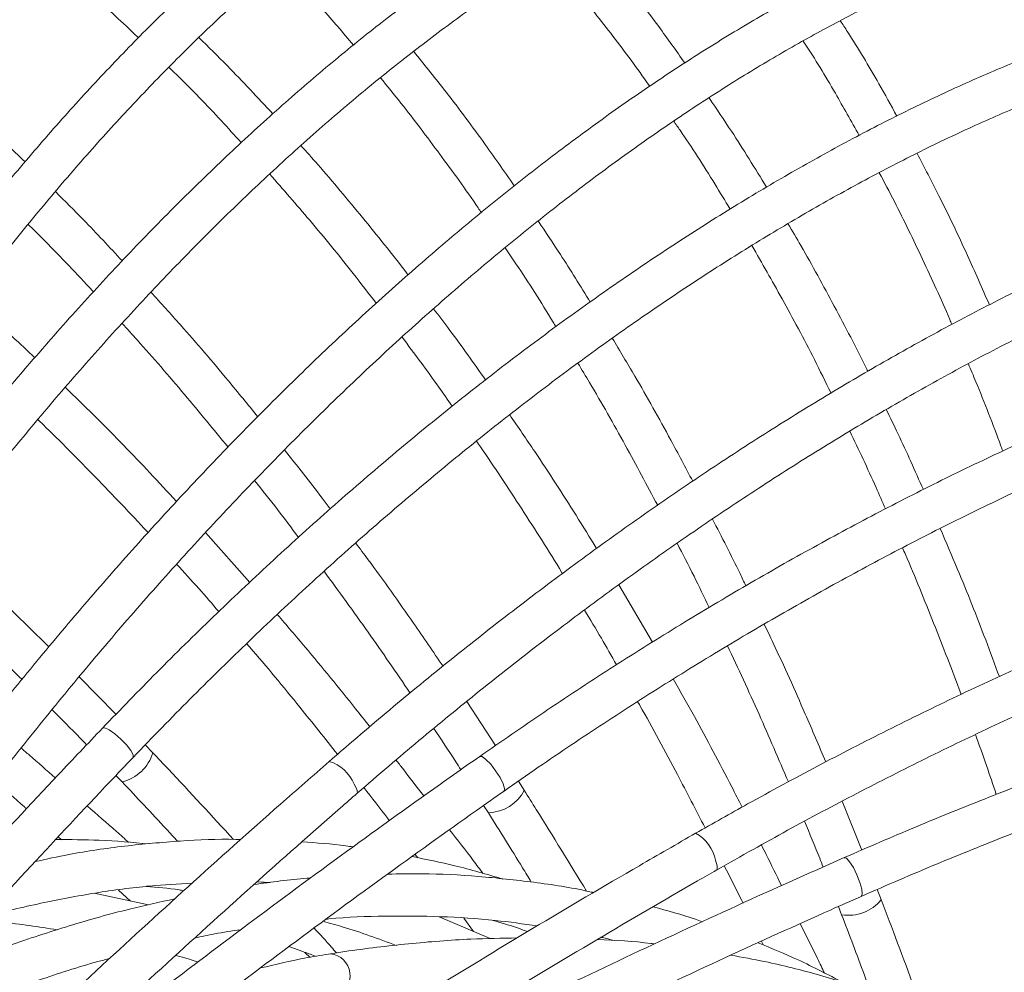
# Model space of a CAD drawing. Units: millimetres. Extents: x 2031 to 3327, y 1972 to 4636.
# Drawn here: x 2692 to 2785, y 4493 to 4583 of the extents above; entities that cross this region are included whole.
import ezdxf

# ---------------------------------------------------------------- set-up
doc = ezdxf.new("R2010")
doc.units = ezdxf.units.MM
doc.header["$LTSCALE"] = 20
doc.styles.add('SLDTEXTSTYLE0', font='TXT', dxfattribs={"width": 0.75})
doc.dimstyles.new('SLDDIMSTYLE1', dxfattribs={"dimtxt": 70, "dimasz": 66.04, "dimexe": 0, "dimexo": 0.0625, "dimgap": 17.5, "dimtad": 1, "dimtoh": 1, "dimrnd": 1e-09, "dimzin": 12, "dimdsep": 46, "dimtxsty": 'SLDTEXTSTYLE0', "dimsah": 1, "dimcen": 0.09, "dimadec": 0, "dimazin": 0, "dimtfac": 1, "dimtofl": 0, "dimtmove": 0, "dimatfit": 3, "dimfxl": 1, "dimtolj": 1, "dimtzin": 12, "dimarcsym": 0})

# ---------------------------------------------------------------- blocks, each defined once
blk = doc.blocks.new('*D5')
at = {"color": 7, "linetype": 'Continuous', "lineweight": 0, "ltscale": 20}
for p, q in [((2724.516, 4636.195), (3327.306, 4636.195)), ((3307.306, 4031.195), (3307.306, 4636.195)), ((2724.516, 4031.195), (3327.306, 4031.195))]:
    blk.add_line(p, q, dxfattribs=at)
for points in [[(3307.306, 4636.195), (3297.146, 4570.155), (3317.466, 4570.155)], [(3307.306, 4031.195), (3317.466, 4097.235), (3297.146, 4097.235)]]:
    blk.add_solid(points, dxfattribs=at)
at = {"color": 7, "linetype": 'Continuous', "lineweight": 0, "ltscale": 20, "char_height": 70, "attachment_point": 1, "rotation": 90, "style": 'SLDTEXTSTYLE0'}
for s, insert in [('605', (3217.071, 4325.328)), ('%%c', (3217.071, 4219.792))]:
    blk.add_mtext(s, dxfattribs=dict(at, insert=insert))

msp = doc.modelspace()

# ---------------------------------------------------------------- linework, layer by layer
at = {"color": 7, "linetype": 'Continuous', "lineweight": 15, "ltscale": 20}
for p, q in [((2714.146, 4529.541), (2709.966, 4534.235)), ((2752.169, 4523.899), (2748.985, 4529.318)), ((2701.52, 4517.086), (2698.042, 4520.626)), ((2737.356, 4514.147), (2734.635, 4518.297)), ((2704.998, 4513.46), (2704.288, 4514.205)), ((2701.517, 4511.313), (2702.089, 4510.715)), ((2740.06, 4509.912), (2739.508, 4510.782)), ((2771.929, 4504.273), (2770.071, 4508.874)), ((2736.226, 4508.485), (2736.671, 4507.787)), ((2696.074, 4505.513), (2696.375, 4505.248)), ((2729.756, 4503.859), (2729.999, 4503.54)), ((2701.751, 4500.494), (2702.895, 4499.457)), ((2773.755, 4499.591), (2773.384, 4500.552)), ((2704.584, 4499.098), (2699.446, 4500.189)), ((2769.716, 4498.94), (2770.016, 4498.169)), ((2736.851, 4495.907), (2732.025, 4497.979)), ((2734.345, 4497.828), (2735.265, 4496.588)), ((2713.211, 4496.68), (2713.094, 4496.717)), ((2762.468, 4495.665), (2762.645, 4495.305)), ((2719.149, 4494.693), (2717.844, 4495.154)), ((2721.579, 4494.451), (2721.753, 4494.467))]:
    msp.add_line(p, q, dxfattribs=at)
at = {"color": 8, "linetype": 'Continuous', "lineweight": 15, "ltscale": 20, "flags": 128}
for points in [[(2700.242, 4515.775), (2700.465, 4515.803), (2700.875, 4515.618), (2701.409, 4515.247), (2701.986, 4514.747), (2702.519, 4514.193), (2702.926, 4513.671), (2703.145, 4513.259), (2703.143, 4513.021), (2703.138, 4513.016)], [(2735.847, 4513.11), (2736.071, 4513.095), (2736.436, 4512.833), (2736.888, 4512.365), (2737.356, 4511.761), (2737.771, 4511.115), (2738.068, 4510.523), (2738.202, 4510.076), (2738.154, 4509.843), (2738.148, 4509.839)], [(2724.283, 4509.624), (2724.321, 4509.697), (2724.261, 4510.016), (2724.005, 4510.505)], [(2758.225, 4502.388), (2758.277, 4502.451), (2758.281, 4502.776), (2758.124, 4503.305)], [(2770.247, 4503.55), (2770.464, 4503.491), (2770.771, 4503.164), (2771.123, 4502.616), (2771.465, 4501.933), (2771.745, 4501.218), (2771.921, 4500.58), (2771.966, 4500.115), (2771.872, 4499.896), (2771.866, 4499.893)], [(2719.149, 4494.692), (2719.392, 4494.575), (2719.833, 4494.162)]]:
    msp.add_lwpolyline(points, dxfattribs=at)
at = {"color": 7, "linetype": 'Continuous', "lineweight": 0, "ltscale": 20}
msp.add_circle((2704.516, 4333.695), 302.5, dxfattribs=at)
at = {"color": 8, "linetype": 'Continuous', "lineweight": 15, "ltscale": 400}
for centre, radius, start, end in [((2701.201, 4514.577), 3.963, 282.95023, 343.56014), ((2720.511, 4509.024), 3.795, 22.97325, 72.43068), ((2736.553, 4511.748), 3.963, 271.70023, 332.31014), ((2754.408, 4502.534), 3.795, 11.72325, 61.18068), ((2770.674, 4502.077), 3.963, 260.45023, 321.06014), ((2721.578, 4492.438), 2.036, 287.73339, 85.05126)]:
    msp.add_arc(centre, radius, start, end, dxfattribs=at)
at = {"color": 7, "linetype": 'Continuous', "lineweight": 15, "ltscale": 20}
for points, knots in [([(2724.993, 4599.265), (2724.244, 4598.734), (2722.072, 4597.193), (2718.47, 4594.431), (2714.192, 4590.896), (2709.919, 4587.094), (2705.659, 4583.038), (2701.418, 4578.732), (2697.203, 4574.185), (2693.02, 4569.403), (2688.877, 4564.396), (2684.779, 4559.17), (2680.733, 4553.736), (2676.746, 4548.101), (2672.824, 4542.275), (2668.973, 4536.267), (2665.199, 4530.088), (2661.508, 4523.748), (2657.908, 4517.255), (2654.695, 4511.193), (2652.716, 4507.259), (2651.872, 4505.579)], [0, 0, 0, 0, 0.028827, 0.083653, 0.138474, 0.193285, 0.248084, 0.302869, 0.35764, 0.412396, 0.467137, 0.521865, 0.576579, 0.631282, 0.685973, 0.740654, 0.795326, 0.84999, 0.904646, 0.959296, 1, 1, 1, 1]), ([(2692.735, 4597.265), (2692.028, 4596.636), (2689.975, 4594.811), (2686.596, 4591.583), (2682.613, 4587.498), (2678.67, 4583.152), (2674.77, 4578.558), (2670.922, 4573.722), (2667.13, 4568.652), (2663.401, 4563.357), (2659.741, 4557.846), (2656.154, 4552.126), (2652.648, 4546.209), (2649.227, 4540.104), (2645.897, 4533.821), (2642.663, 4527.369), (2639.531, 4520.761), (2636.506, 4514.003), (2633.613, 4507.186), (2631.789, 4502.563), (2630.891, 4500.285)], [0, 0, 0, 0, 0.030104, 0.087342, 0.144574, 0.201797, 0.259009, 0.316207, 0.373393, 0.430564, 0.487722, 0.544867, 0.601999, 0.659121, 0.716232, 0.773333, 0.830426, 0.887511, 0.944589, 1, 1, 1, 1]), ([(2655.453, 4503.797), (2656.042, 4504.973), (2657.753, 4508.383), (2660.661, 4513.932), (2664.204, 4520.388), (2667.836, 4526.692), (2671.548, 4532.835), (2675.336, 4538.806), (2679.193, 4544.596), (2683.111, 4550.194), (2687.085, 4555.592), (2691.106, 4560.779), (2695.168, 4565.748), (2699.265, 4570.489), (2703.388, 4574.996), (2707.531, 4579.26), (2711.685, 4583.275), (2715.844, 4587.035), (2720, 4590.528), (2723.817, 4593.512), (2726.239, 4595.241), (2727.286, 4595.988)], [0, 0, 0, 0, 0.028811, 0.083578, 0.138343, 0.193101, 0.247852, 0.302594, 0.357327, 0.412049, 0.46676, 0.521459, 0.576143, 0.630814, 0.685468, 0.740107, 0.794728, 0.849333, 0.903922, 0.958497, 1, 1, 1, 1]), ([(2634.62, 4498.839), (2635.099, 4500.062), (2636.49, 4503.612), (2638.88, 4509.398), (2641.825, 4516.143), (2644.876, 4522.743), (2648.028, 4529.189), (2651.275, 4535.468), (2654.611, 4541.571), (2658.031, 4547.488), (2661.529, 4553.208), (2665.098, 4558.721), (2668.733, 4564.019), (2672.426, 4569.092), (2676.172, 4573.932), (2679.963, 4578.531), (2683.794, 4582.883), (2687.656, 4586.974), (2691.517, 4590.796), (2694.097, 4593.112), (2695.374, 4594.259)], [0, 0, 0, 0, 0.030089, 0.08729, 0.144488, 0.201679, 0.258862, 0.316037, 0.373202, 0.430356, 0.487499, 0.544629, 0.601745, 0.658848, 0.715935, 0.773007, 0.830063, 0.887103, 0.94413, 1, 1, 1, 1]), ([(2744.382, 4594.499), (2743.565, 4594.02), (2741.196, 4592.631), (2737.251, 4590.123), (2732.549, 4586.894), (2727.833, 4583.402), (2723.113, 4579.656), (2718.395, 4575.664), (2713.687, 4571.431), (2708.996, 4566.965), (2704.331, 4562.274), (2699.697, 4557.364), (2695.104, 4552.245), (2690.558, 4546.924), (2686.066, 4541.411), (2681.636, 4535.714), (2677.274, 4529.844), (2672.99, 4523.807), (2668.822, 4517.684), (2666.131, 4513.506), (2664.806, 4511.448)], [0, 0, 0, 0, 0.030104, 0.087342, 0.144574, 0.201797, 0.259009, 0.316207, 0.373393, 0.430564, 0.487722, 0.544867, 0.601999, 0.659121, 0.716232, 0.773333, 0.830426, 0.887511, 0.944589, 1, 1, 1, 1]), ([(2668.181, 4509.301), (2668.89, 4510.408), (2670.946, 4513.619), (2674.42, 4518.827), (2678.623, 4524.868), (2682.904, 4530.746), (2687.252, 4536.453), (2691.662, 4541.978), (2696.125, 4547.313), (2700.633, 4552.449), (2705.18, 4557.376), (2709.756, 4562.087), (2714.354, 4566.574), (2718.967, 4570.829), (2723.585, 4574.846), (2728.2, 4578.617), (2732.806, 4582.138), (2737.393, 4585.396), (2741.925, 4588.391), (2744.907, 4590.16), (2746.383, 4591.036)], [0, 0, 0, 0, 0.030089, 0.08729, 0.144488, 0.201679, 0.258862, 0.316037, 0.373202, 0.430356, 0.487499, 0.544629, 0.601745, 0.658848, 0.715935, 0.773007, 0.830063, 0.887103, 0.94413, 1, 1, 1, 1]), ([(2691.86, 4591.051), (2692.755, 4590.362), (2695.063, 4588.585), (2698.79, 4585.399), (2701.825, 4582.713), (2703.439, 4581.146), (2703.644, 4580.948)], [0, 0, 0, 0, 0.227808, 0.587741, 0.947733, 1, 1, 1, 1]), ([(2755.221, 4578.581), (2754.4, 4579.734), (2752.428, 4582.508), (2749.287, 4586.559), (2746.943, 4589.333), (2745.801, 4590.684)], [0, 0, 0, 0, 0.2673881, 0.642943, 1, 1, 1, 1]), ([(2776.409, 4590.168), (2775.572, 4589.793), (2773.141, 4588.705), (2769.069, 4586.699), (2764.184, 4584.066), (2759.251, 4581.171), (2754.282, 4578.024), (2749.282, 4574.628), (2744.261, 4570.991), (2739.226, 4567.117), (2734.185, 4563.014), (2729.146, 4558.688), (2724.118, 4554.147), (2719.108, 4549.399), (2714.125, 4544.45), (2709.176, 4539.309), (2704.269, 4533.985), (2699.412, 4528.487), (2694.615, 4522.821), (2690.281, 4517.501), (2687.572, 4514.029), (2686.416, 4512.547)], [0, 0, 0, 0, 0.028827, 0.083653, 0.138474, 0.193285, 0.248084, 0.302869, 0.35764, 0.412396, 0.467137, 0.521865, 0.576579, 0.631282, 0.685973, 0.740654, 0.795326, 0.84999, 0.904646, 0.959296, 1, 1, 1, 1]), ([(2742.311, 4588.575), (2743.054, 4587.725), (2744.972, 4585.532), (2748.005, 4581.679), (2750.458, 4578.453), (2751.735, 4576.602), (2751.897, 4576.367)], [0, 0, 0, 0, 0.227808, 0.587741, 0.947733, 1, 1, 1, 1]), ([(2783.376, 4588.724), (2784.361, 4587.312), (2786.234, 4584.624), (2788.044, 4581.749), (2788.903, 4580.385)], [0, 0, 0, 0, 0.525598, 1, 1, 1, 1]), ([(2717.02, 4587.98), (2717.075, 4587.924), (2718.396, 4586.596), (2720.71, 4584.051), (2722.949, 4581.433), (2723.942, 4580.273)], [0, 0, 0, 0, 0.023653, 0.567311, 1, 1, 1, 1]), ([(2689.581, 4510.1), (2690.388, 4511.138), (2692.731, 4514.149), (2696.666, 4519.024), (2701.4, 4524.665), (2706.192, 4530.139), (2711.032, 4535.44), (2715.912, 4540.558), (2720.824, 4545.484), (2725.76, 4550.21), (2730.709, 4554.729), (2735.666, 4559.032), (2740.619, 4563.113), (2745.562, 4566.964), (2750.485, 4570.58), (2755.38, 4573.954), (2760.238, 4577.081), (2765.051, 4579.957), (2769.809, 4582.572), (2774.134, 4584.754), (2776.847, 4585.977), (2778.019, 4586.506)], [0, 0, 0, 0, 0.028811, 0.083578, 0.138343, 0.193101, 0.247852, 0.302594, 0.357327, 0.412049, 0.46676, 0.521459, 0.576143, 0.630814, 0.685468, 0.740107, 0.794728, 0.849333, 0.903922, 0.958497, 1, 1, 1, 1]), ([(2775.226, 4573.569), (2774.666, 4574.585), (2773.15, 4577.334), (2771.364, 4580.327), (2770.118, 4582.229), (2769.89, 4582.577)], [0, 0, 0, 0, 0.32378, 0.876251, 1, 1, 1, 1]), ([(2794.496, 4581.711), (2793.602, 4581.4), (2791.007, 4580.5), (2786.649, 4578.81), (2781.407, 4576.56), (2776.101, 4574.055), (2770.74, 4571.302), (2765.334, 4568.307), (2759.89, 4565.074), (2754.419, 4561.609), (2748.928, 4557.918), (2743.426, 4554.007), (2737.922, 4549.882), (2732.425, 4545.55), (2726.944, 4541.019), (2721.488, 4536.296), (2716.064, 4531.39), (2710.684, 4526.304), (2705.402, 4521.113), (2701.948, 4517.54), (2700.247, 4515.78)], [0, 0, 0, 0, 0.030104, 0.087342, 0.144574, 0.201797, 0.259009, 0.316207, 0.373393, 0.430564, 0.487722, 0.544867, 0.601999, 0.659121, 0.716232, 0.773333, 0.830426, 0.887511, 0.944589, 1, 1, 1, 1]), ([(2716.326, 4573.763), (2714.9, 4575.301), (2712.586, 4577.797), (2710.249, 4580.096), (2709.353, 4580.978)], [0, 0, 0, 0, 0.616343, 1, 1, 1, 1]), ([(2766.388, 4580.654), (2766.432, 4580.589), (2767.468, 4579.028), (2769.24, 4576.081), (2770.926, 4573.077), (2771.673, 4571.745)], [0, 0, 0, 0, 0.0236531, 0.5673114, 1, 1, 1, 1]), ([(2692.935, 4569.255), (2691.705, 4570.436), (2688.934, 4573.096), (2685.004, 4576.626), (2682.309, 4578.88), (2681.159, 4579.841)], [0, 0, 0, 0, 0.314012, 0.707555, 1, 1, 1, 1]), ([(2739.114, 4566.988), (2738.137, 4568.386), (2735.938, 4571.536), (2732.773, 4575.765), (2730.569, 4578.501), (2729.629, 4579.668)], [0, 0, 0, 0, 0.314012, 0.707555, 1, 1, 1, 1]), ([(2703.138, 4513.016), (2704.05, 4513.963), (2706.693, 4516.711), (2711.116, 4521.141), (2716.417, 4526.246), (2721.762, 4531.176), (2727.14, 4535.925), (2732.543, 4540.484), (2737.961, 4544.846), (2743.385, 4549.003), (2748.805, 4552.949), (2754.213, 4556.676), (2759.598, 4560.18), (2764.952, 4563.454), (2770.264, 4566.492), (2775.527, 4569.29), (2780.731, 4571.845), (2785.865, 4574.146), (2790.895, 4576.199), (2794.165, 4577.353), (2795.783, 4577.923)], [0, 0, 0, 0, 0.030089, 0.08729, 0.144488, 0.201679, 0.258862, 0.316037, 0.373202, 0.430356, 0.487499, 0.544629, 0.601745, 0.658848, 0.715935, 0.773007, 0.830063, 0.887103, 0.94413, 1, 1, 1, 1]), ([(2706.515, 4578.171), (2706.763, 4577.932), (2708.422, 4576.334), (2710.702, 4573.971), (2712.72, 4571.75), (2713.344, 4571.064)], [0, 0, 0, 0, 0.108415, 0.724236, 1, 1, 1, 1]), ([(2726.491, 4577.18), (2727.135, 4576.391), (2729.018, 4574.086), (2732.092, 4569.979), (2734.622, 4566.519), (2735.909, 4564.607), (2736.008, 4564.46)], [0, 0, 0, 0, 0.199502, 0.583702, 0.968011, 1, 1, 1, 1]), ([(2762.934, 4566.846), (2761.836, 4568.633), (2760.053, 4571.532), (2758.21, 4574.243), (2757.502, 4575.283)], [0, 0, 0, 0, 0.616343, 1, 1, 1, 1]), ([(2754.171, 4573.084), (2754.368, 4572.801), (2755.683, 4570.909), (2757.459, 4568.147), (2759.005, 4565.576), (2759.483, 4564.78)], [0, 0, 0, 0, 0.108415, 0.724236, 1, 1, 1, 1]), ([(2825.063, 4571.214), (2824.169, 4571.01), (2821.572, 4570.417), (2817.188, 4569.243), (2811.882, 4567.615), (2806.48, 4565.738), (2800.992, 4563.621), (2795.426, 4561.266), (2789.791, 4558.677), (2784.097, 4555.86), (2778.353, 4552.82), (2772.567, 4549.56), (2766.75, 4546.087), (2760.91, 4542.407), (2755.057, 4538.526), (2749.2, 4534.449), (2743.349, 4530.185), (2737.512, 4525.74), (2731.702, 4521.119), (2726.413, 4516.747), (2723.079, 4513.87), (2721.656, 4512.641)], [0, 0, 0, 0, 0.028827, 0.083653, 0.138474, 0.193285, 0.248084, 0.302869, 0.35764, 0.412396, 0.467137, 0.521865, 0.576579, 0.631282, 0.685973, 0.740654, 0.795326, 0.84999, 0.904646, 0.959296, 1, 1, 1, 1]), ([(2729.078, 4558.589), (2729.033, 4558.647), (2727.622, 4560.518), (2724.788, 4563.996), (2721.462, 4568.015), (2719.507, 4570.194), (2718.971, 4570.792)], [0, 0, 0, 0, 0.013461, 0.428233, 0.843099, 1, 1, 1, 1]), ([(2783.962, 4555.756), (2783.277, 4557.317), (2781.735, 4560.836), (2779.455, 4565.601), (2777.827, 4568.715), (2777.134, 4570.043)], [0, 0, 0, 0, 0.3140123, 0.7075551, 1, 1, 1, 1]), ([(2773.57, 4568.214), (2774.048, 4567.316), (2775.445, 4564.687), (2777.659, 4560.059), (2779.465, 4556.172), (2780.354, 4554.046), (2780.423, 4553.883)], [0, 0, 0, 0, 0.199502, 0.583702, 0.968011, 1, 1, 1, 1]), ([(2716.04, 4568.089), (2717.298, 4566.646), (2719.942, 4563.613), (2723.292, 4559.526), (2725.365, 4556.827), (2726.087, 4555.888)], [0, 0, 0, 0, 0.371619, 0.781328, 1, 1, 1, 1]), ([(2724.283, 4509.625), (2725.277, 4510.485), (2728.163, 4512.981), (2732.973, 4516.994), (2738.717, 4521.603), (2744.484, 4526.038), (2750.266, 4530.292), (2756.05, 4534.36), (2761.829, 4538.233), (2767.591, 4541.906), (2773.328, 4545.372), (2779.028, 4548.625), (2784.683, 4551.661), (2790.282, 4554.474), (2795.816, 4557.06), (2801.275, 4559.414), (2806.65, 4561.533), (2811.931, 4563.415), (2817.108, 4565.052), (2821.776, 4566.348), (2824.675, 4567.019), (2825.928, 4567.309)], [0, 0, 0, 0, 0.028811, 0.083578, 0.138343, 0.193101, 0.247852, 0.302594, 0.357327, 0.412049, 0.46676, 0.521459, 0.576143, 0.630814, 0.685468, 0.740107, 0.794728, 0.849333, 0.903922, 0.958497, 1, 1, 1, 1]), ([(2702.121, 4559.89), (2700.908, 4561.191), (2698.808, 4563.444), (2696.692, 4565.545), (2695.798, 4566.432)], [0, 0, 0, 0, 0.577665, 1, 1, 1, 1]), ([(2746.295, 4556.011), (2745.36, 4557.524), (2743.74, 4560.143), (2742.074, 4562.616), (2741.37, 4563.661)], [0, 0, 0, 0, 0.577665, 1, 1, 1, 1]), ([(2693.237, 4563.341), (2693.67, 4562.913), (2695.614, 4560.993), (2697.666, 4558.861), (2699.272, 4557.094), (2699.383, 4556.972)], [0, 0, 0, 0, 0.210646, 0.945358, 1, 1, 1, 1]), ([(2772.48, 4549.476), (2772.448, 4549.542), (2771.429, 4551.652), (2769.328, 4555.616), (2766.85, 4560.206), (2765.358, 4562.725), (2764.949, 4563.417)], [0, 0, 0, 0, 0.013461, 0.428233, 0.843099, 1, 1, 1, 1]), ([(2738.255, 4561.129), (2738.597, 4560.625), (2740.129, 4558.363), (2741.725, 4555.871), (2742.956, 4553.825), (2743.041, 4553.683)], [0, 0, 0, 0, 0.2106459, 0.9453583, 1, 1, 1, 1]), ([(2761.547, 4561.337), (2762.499, 4559.677), (2764.501, 4556.186), (2766.989, 4551.524), (2768.495, 4548.472), (2769.02, 4547.41)], [0, 0, 0, 0, 0.371619, 0.781328, 1, 1, 1, 1]), ([(2841.153, 4559.391), (2840.215, 4559.261), (2837.494, 4558.884), (2832.891, 4558.077), (2827.31, 4556.893), (2821.617, 4555.471), (2815.823, 4553.817), (2809.936, 4551.934), (2803.966, 4549.825), (2797.924, 4547.494), (2791.818, 4544.945), (2785.659, 4542.183), (2779.456, 4539.211), (2773.22, 4536.035), (2766.96, 4532.66), (2760.687, 4529.093), (2754.411, 4525.338), (2748.142, 4521.4), (2741.949, 4517.339), (2737.864, 4514.508), (2735.852, 4513.114)], [0, 0, 0, 0, 0.030104, 0.087342, 0.144574, 0.201797, 0.259009, 0.316207, 0.373393, 0.430564, 0.487722, 0.544867, 0.601999, 0.659121, 0.716232, 0.773333, 0.830426, 0.887511, 0.944589, 1, 1, 1, 1]), ([(2693.857, 4550.743), (2692.456, 4552.075), (2690.421, 4554.012), (2688.373, 4555.821), (2687.734, 4556.385)], [0, 0, 0, 0, 0.688334, 1, 1, 1, 1]), ([(2714.9, 4545.182), (2713.974, 4546.322), (2711.562, 4549.29), (2708.197, 4553.215), (2705.749, 4555.916), (2704.818, 4556.943)], [0, 0, 0, 0, 0.278966, 0.725945, 1, 1, 1, 1]), ([(2736.406, 4548.652), (2735.292, 4550.232), (2733.673, 4552.528), (2732.018, 4554.702), (2731.502, 4555.38)], [0, 0, 0, 0, 0.688334, 1, 1, 1, 1]), ([(2738.149, 4509.839), (2739.227, 4510.59), (2742.356, 4512.77), (2747.558, 4516.252), (2753.753, 4520.225), (2759.957, 4524.017), (2766.159, 4527.625), (2772.347, 4531.043), (2778.512, 4534.264), (2784.642, 4537.283), (2790.728, 4540.095), (2796.759, 4542.697), (2802.725, 4545.082), (2808.614, 4547.249), (2814.418, 4549.192), (2820.125, 4550.91), (2825.728, 4552.4), (2831.212, 4553.655), (2836.546, 4554.688), (2839.978, 4555.181), (2841.676, 4555.425)], [0, 0, 0, 0, 0.030089, 0.08729, 0.144488, 0.201679, 0.258862, 0.316037, 0.373202, 0.430356, 0.487499, 0.544629, 0.601745, 0.658848, 0.715935, 0.773007, 0.830063, 0.887103, 0.94413, 1, 1, 1, 1]), ([(2702.096, 4553.992), (2702.577, 4553.467), (2704.555, 4551.304), (2707.898, 4547.426), (2710.733, 4543.972), (2712.099, 4542.308)], [0, 0, 0, 0, 0.142629, 0.586736, 1, 1, 1, 1]), ([(2728.525, 4552.698), (2729.687, 4551.146), (2731.279, 4549.019), (2732.834, 4546.775), (2733.254, 4546.168)], [0, 0, 0, 0, 0.729677, 1, 1, 1, 1]), ([(2755.96, 4539.092), (2755.273, 4540.392), (2753.487, 4543.773), (2750.953, 4548.279), (2749.079, 4551.406), (2748.366, 4552.594)], [0, 0, 0, 0, 0.278966, 0.725945, 1, 1, 1, 1]), ([(2745.12, 4550.232), (2745.49, 4549.622), (2747.008, 4547.116), (2749.53, 4542.659), (2751.636, 4538.719), (2752.652, 4536.82)], [0, 0, 0, 0, 0.142629, 0.586736, 1, 1, 1, 1]), ([(2781.977, 4550.176), (2782.214, 4549.615), (2783.275, 4547.098), (2784.355, 4544.343), (2785.163, 4542.096), (2785.219, 4541.94)], [0, 0, 0, 0, 0.210646, 0.945358, 1, 1, 1, 1]), ([(2707.244, 4537.175), (2706.406, 4538.081), (2703.922, 4540.767), (2700.414, 4544.369), (2697.733, 4546.983), (2696.73, 4547.961)], [0, 0, 0, 0, 0.241658, 0.716247, 1, 1, 1, 1]), ([(2777.729, 4538.3), (2776.945, 4540.067), (2775.805, 4542.635), (2774.606, 4545.09), (2774.232, 4545.856)], [0, 0, 0, 0, 0.688334, 1, 1, 1, 1]), ([(2694.149, 4544.909), (2694.31, 4544.754), (2696.13, 4543.009), (2699.578, 4539.47), (2702.882, 4536.063), (2704.52, 4534.259), (2704.538, 4534.239)], [0, 0, 0, 0, 0.046103, 0.520287, 0.994554, 1, 1, 1, 1]), ([(2746.889, 4532.733), (2746.244, 4533.785), (2744.331, 4536.904), (2741.593, 4541.121), (2739.474, 4544.208), (2738.681, 4545.363)], [0, 0, 0, 0, 0.241658, 0.716247, 1, 1, 1, 1]), ([(2869.085, 4543.133), (2868.167, 4543.107), (2865.505, 4543.032), (2860.976, 4542.736), (2855.455, 4542.174), (2849.79, 4541.387), (2843.994, 4540.381), (2838.076, 4539.157), (2832.045, 4537.718), (2825.911, 4536.066), (2819.683, 4534.204), (2813.373, 4532.136), (2806.99, 4529.865), (2800.544, 4527.395), (2794.046, 4524.73), (2787.506, 4521.874), (2780.936, 4518.833), (2774.344, 4515.612), (2767.744, 4512.214), (2761.704, 4508.958), (2757.873, 4506.786), (2756.238, 4505.859)], [0, 0, 0, 0, 0.0288272, 0.0836528, 0.1384736, 0.193285, 0.2480841, 0.3028694, 0.35764, 0.4123959, 0.4671373, 0.5218649, 0.5765795, 0.6312819, 0.6859731, 0.7406542, 0.795326, 0.8499896, 0.9046458, 0.9592956, 1, 1, 1, 1]), ([(2770.79, 4543.806), (2771.626, 4542.057), (2772.772, 4539.66), (2773.86, 4537.156), (2774.154, 4536.479)], [0, 0, 0, 0, 0.729677, 1, 1, 1, 1]), ([(2735.554, 4542.873), (2735.682, 4542.69), (2737.127, 4540.623), (2739.818, 4536.48), (2742.393, 4532.493), (2743.648, 4530.405), (2743.662, 4530.381)], [0, 0, 0, 0, 0.046103, 0.520287, 0.994554, 1, 1, 1, 1]), ([(2721.741, 4536.481), (2721.489, 4536.82), (2720.07, 4538.726), (2718.621, 4540.546), (2717.429, 4542.042)], [0, 0, 0, 0, 0.177752, 1, 1, 1, 1]), ([(2714.607, 4539.151), (2715.331, 4538.245), (2716.727, 4536.5), (2718.095, 4534.668), (2718.754, 4533.787)], [0, 0, 0, 0, 0.5189, 1, 1, 1, 1]), ([(2758.225, 4502.388), (2759.369, 4503.038), (2762.686, 4504.923), (2768.186, 4507.921), (2774.719, 4511.321), (2781.241, 4514.545), (2787.741, 4517.59), (2794.208, 4520.45), (2800.631, 4523.122), (2806.999, 4525.6), (2813.302, 4527.88), (2819.527, 4529.959), (2825.666, 4531.833), (2831.706, 4533.5), (2837.638, 4534.956), (2843.452, 4536.2), (2849.136, 4537.23), (2854.683, 4538.046), (2860.08, 4538.641), (2864.911, 4539.002), (2867.886, 4539.094), (2869.171, 4539.133)], [0, 0, 0, 0, 0.028811, 0.083578, 0.138343, 0.193101, 0.247852, 0.302594, 0.357327, 0.412049, 0.46676, 0.521459, 0.576143, 0.630814, 0.685468, 0.740107, 0.794728, 0.849333, 0.903922, 0.958497, 1, 1, 1, 1]), ([(2760.972, 4529.224), (2760.791, 4529.605), (2759.771, 4531.752), (2758.705, 4533.82), (2757.828, 4535.519)], [0, 0, 0, 0, 0.177752, 1, 1, 1, 1]), ([(2784.905, 4520.642), (2784.478, 4521.8), (2783.21, 4525.231), (2781.348, 4529.902), (2779.872, 4533.343), (2779.319, 4534.63)], [0, 0, 0, 0, 0.241658, 0.716247, 1, 1, 1, 1]), ([(2695.187, 4523.46), (2694.015, 4524.613), (2691.072, 4527.507), (2687.617, 4530.764), (2685.331, 4532.813), (2684.844, 4533.249)], [0, 0, 0, 0, 0.342598, 0.860024, 1, 1, 1, 1]), ([(2732.388, 4521.634), (2731.463, 4522.993), (2729.141, 4526.406), (2726.388, 4530.274), (2724.546, 4532.73), (2724.154, 4533.253)], [0, 0, 0, 0, 0.3425984, 0.860024, 1, 1, 1, 1]), ([(2754.496, 4533.235), (2755.029, 4532.205), (2756.057, 4530.221), (2757.042, 4528.157), (2757.516, 4527.165)], [0, 0, 0, 0, 0.5189, 1, 1, 1, 1]), ([(2775.766, 4532.798), (2775.856, 4532.594), (2776.87, 4530.285), (2778.701, 4525.696), (2780.449, 4521.284), (2781.272, 4518.991), (2781.281, 4518.965)], [0, 0, 0, 0, 0.046103, 0.520287, 0.994554, 1, 1, 1, 1]), ([(2707.247, 4531.257), (2707.947, 4530.495), (2709.285, 4529.039), (2710.6, 4527.512), (2711.227, 4526.783)], [0, 0, 0, 0, 0.5231312, 1, 1, 1, 1]), ([(2682.432, 4530.055), (2684.171, 4528.456), (2687.595, 4525.308), (2690.982, 4521.996), (2692.648, 4520.365)], [0, 0, 0, 0, 0.507912, 1, 1, 1, 1]), ([(2721.165, 4530.59), (2722.558, 4528.683), (2725.302, 4524.928), (2727.978, 4521.018), (2729.294, 4519.094)], [0, 0, 0, 0, 0.507912, 1, 1, 1, 1]), ([(2882.559, 4528.398), (2881.613, 4528.453), (2878.871, 4528.614), (2874.199, 4528.721), (2868.495, 4528.648), (2862.633, 4528.364), (2856.628, 4527.873), (2850.487, 4527.174), (2844.22, 4526.271), (2837.839, 4525.163), (2831.354, 4523.854), (2824.774, 4522.346), (2818.11, 4520.642), (2811.374, 4518.744), (2804.577, 4516.655), (2797.728, 4514.38), (2790.84, 4511.922), (2783.923, 4509.282), (2777.057, 4506.507), (2772.498, 4504.528), (2770.253, 4503.553)], [0, 0, 0, 0, 0.030104, 0.087342, 0.144574, 0.201797, 0.259009, 0.316207, 0.373393, 0.430564, 0.487722, 0.544867, 0.601999, 0.659121, 0.716232, 0.773333, 0.830426, 0.887511, 0.944589, 1, 1, 1, 1]), ([(2725.476, 4515.918), (2725.031, 4516.482), (2723.022, 4519.024), (2720.12, 4522.582), (2717.627, 4525.487), (2716.746, 4526.514)], [0, 0, 0, 0, 0.155352, 0.701368, 1, 1, 1, 1]), ([(2745.737, 4526.928), (2746.275, 4526.044), (2747.303, 4524.355), (2748.295, 4522.601), (2748.768, 4521.764)], [0, 0, 0, 0, 0.523131, 1, 1, 1, 1]), ([(2768.518, 4512.585), (2767.876, 4514.099), (2766.264, 4517.899), (2764.319, 4522.23), (2762.991, 4524.998), (2762.708, 4525.587)], [0, 0, 0, 0, 0.342598, 0.860024, 1, 1, 1, 1]), ([(2771.867, 4499.893), (2773.071, 4500.419), (2776.564, 4501.947), (2782.346, 4504.347), (2789.197, 4507.035), (2796.022, 4509.544), (2802.808, 4511.873), (2809.544, 4514.018), (2816.219, 4515.974), (2822.821, 4517.739), (2829.339, 4519.31), (2835.761, 4520.685), (2842.077, 4521.861), (2848.276, 4522.837), (2854.347, 4523.611), (2860.28, 4524.182), (2866.066, 4524.55), (2871.69, 4524.712), (2877.123, 4524.684), (2880.585, 4524.498), (2882.298, 4524.406)], [0, 0, 0, 0, 0.030089, 0.08729, 0.144488, 0.201679, 0.258862, 0.316037, 0.373202, 0.430356, 0.487499, 0.544629, 0.601745, 0.658848, 0.715935, 0.773007, 0.830063, 0.887103, 0.94413, 1, 1, 1, 1]), ([(2713.863, 4523.753), (2713.957, 4523.645), (2715.651, 4521.699), (2718.518, 4518.228), (2721.251, 4514.792), (2722.432, 4513.307)], [0, 0, 0, 0, 0.031999, 0.581745, 1, 1, 1, 1]), ([(2759.257, 4523.559), (2760.252, 4521.416), (2762.211, 4517.198), (2764.072, 4512.841), (2764.987, 4510.698)], [0, 0, 0, 0, 0.507912, 1, 1, 1, 1]), ([(2760.624, 4508.328), (2760.297, 4508.967), (2758.823, 4511.852), (2756.67, 4515.908), (2754.792, 4519.244), (2754.128, 4520.423)], [0, 0, 0, 0, 0.155352, 0.701368, 1, 1, 1, 1]), ([(2750.762, 4518.277), (2750.833, 4518.154), (2752.115, 4515.914), (2754.25, 4511.951), (2756.26, 4508.047), (2757.129, 4506.361)], [0, 0, 0, 0, 0.0319994, 0.5817453, 1, 1, 1, 1]), ([(2695.483, 4517.518), (2696.372, 4516.634), (2697.467, 4515.546), (2698.546, 4514.415), (2698.749, 4514.202)], [0, 0, 0, 0, 0.811766, 1, 1, 1, 1]), ([(2700.247, 4515.78), (2698.854, 4514.316), (2694.815, 4510.073), (2688.184, 4502.936), (2680.518, 4494.477), (2674.787, 4487.994), (2671.656, 4484.387), (2670.945, 4483.569)], [0, 0, 0, 0, 0.140293, 0.406822, 0.673352, 0.925851, 1, 1, 1, 1]), ([(2731.518, 4515.748), (2732.218, 4514.708), (2733.079, 4513.427), (2733.918, 4512.107), (2734.075, 4511.859)], [0, 0, 0, 0, 0.811766, 1, 1, 1, 1]), ([(2782.643, 4515.173), (2782.998, 4514.202), (2783.677, 4512.344), (2784.307, 4510.43), (2784.608, 4509.517)], [0, 0, 0, 0, 0.523131, 1, 1, 1, 1]), ([(2695.793, 4511.081), (2694.978, 4511.801), (2693.905, 4512.747), (2692.825, 4513.676), (2692.566, 4513.899)], [0, 0, 0, 0, 0.759915, 1, 1, 1, 1]), ([(2712.614, 4505.275), (2710.567, 4507.493), (2708.036, 4510.237), (2705.487, 4512.942), (2704.998, 4513.46)], [0, 0, 0, 0, 0.8085052, 1, 1, 1, 1]), ([(2721.656, 4512.641), (2720.118, 4511.296), (2715.655, 4507.396), (2708.309, 4500.825), (2699.642, 4492.886), (2691.04, 4484.807), (2682.51, 4476.595), (2674.056, 4468.255), (2665.685, 4459.795), (2657.402, 4451.219), (2649.358, 4442.685), (2643.61, 4436.446), (2640.585, 4433.113), (2640.094, 4432.572)], [0, 0, 0, 0, 0.054507, 0.158062, 0.261616, 0.365169, 0.468721, 0.572271, 0.67582, 0.779368, 0.882916, 0.981014, 1, 1, 1, 1]), ([(2673.968, 4480.949), (2675.308, 4482.49), (2679.195, 4486.958), (2685.694, 4494.255), (2693.35, 4502.639), (2699.181, 4508.865), (2702.408, 4512.25), (2703.138, 4513.016)], [0, 0, 0, 0, 0.140293, 0.406927, 0.673562, 0.92616, 1, 1, 1, 1]), ([(2735.852, 4513.114), (2734.2, 4511.95), (2729.411, 4508.576), (2721.515, 4502.87), (2712.347, 4496.07), (2705.461, 4490.829), (2701.686, 4487.902), (2700.829, 4487.238)], [0, 0, 0, 0, 0.140293, 0.406822, 0.673352, 0.925851, 1, 1, 1, 1]), ([(2730.567, 4509.375), (2729.908, 4510.239), (2729.04, 4511.377), (2728.163, 4512.499), (2727.952, 4512.768)], [0, 0, 0, 0, 0.759915, 1, 1, 1, 1]), ([(2690.088, 4510.75), (2691.019, 4509.951), (2692.018, 4509.095), (2693.009, 4508.219), (2693.076, 4508.16)], [0, 0, 0, 0, 0.932418, 1, 1, 1, 1]), ([(2702.089, 4510.715), (2703.485, 4509.237), (2705.241, 4507.378), (2706.98, 4505.483), (2707.336, 4505.094)], [0, 0, 0, 0, 0.794985, 1, 1, 1, 1]), ([(2643.058, 4429.886), (2644.462, 4431.43), (2648.537, 4435.908), (2655.36, 4443.245), (2663.555, 4451.857), (2671.843, 4460.356), (2680.217, 4468.739), (2688.67, 4476.997), (2697.198, 4485.126), (2705.793, 4493.12), (2714.298, 4500.835), (2720.474, 4506.304), (2723.759, 4509.168), (2724.283, 4509.625)], [0, 0, 0, 0, 0.054506, 0.158098, 0.261691, 0.365284, 0.468876, 0.572467, 0.676057, 0.779645, 0.883232, 0.981364, 1, 1, 1, 1]), ([(2703.283, 4484.08), (2704.898, 4485.329), (2709.582, 4488.953), (2717.38, 4494.842), (2726.524, 4501.571), (2733.457, 4506.54), (2737.283, 4509.23), (2738.149, 4509.839)], [0, 0, 0, 0, 0.140293, 0.406927, 0.673562, 0.92616, 1, 1, 1, 1]), ([(2724.907, 4510.162), (2725.664, 4509.198), (2726.477, 4508.164), (2727.278, 4507.111), (2727.332, 4507.04)], [0, 0, 0, 0, 0.932418, 1, 1, 1, 1]), ([(2745.932, 4500.398), (2744.358, 4502.973), (2742.41, 4506.158), (2740.437, 4509.308), (2740.06, 4509.912)], [0, 0, 0, 0, 0.808505, 1, 1, 1, 1]), ([(2702.71, 4504.992), (2702.33, 4505.334), (2701.038, 4506.501), (2699.734, 4507.634), (2698.812, 4508.435)], [0, 0, 0, 0, 0.293504, 1, 1, 1, 1]), ([(2736.671, 4507.787), (2737.751, 4506.065), (2739.111, 4503.899), (2740.446, 4501.701), (2740.72, 4501.25)], [0, 0, 0, 0, 0.794985, 1, 1, 1, 1]), ([(2766.516, 4506.982), (2766.999, 4505.826), (2767.595, 4504.401), (2768.159, 4502.943), (2768.266, 4502.668)], [0, 0, 0, 0, 0.811766, 1, 1, 1, 1]), ([(2756.238, 4505.859), (2754.466, 4504.84), (2749.329, 4501.885), (2740.842, 4496.874), (2730.792, 4490.778), (2720.78, 4484.532), (2710.811, 4478.142), (2700.892, 4471.612), (2691.032, 4464.947), (2681.235, 4458.152), (2671.681, 4451.352), (2664.826, 4446.354), (2661.209, 4443.675), (2660.622, 4443.24)], [0, 0, 0, 0, 0.054507, 0.158062, 0.261616, 0.365169, 0.468721, 0.572271, 0.67582, 0.779368, 0.882916, 0.981014, 1, 1, 1, 1]), ([(2736.163, 4502.053), (2735.858, 4502.463), (2734.818, 4503.859), (2733.759, 4505.225), (2733.011, 4506.191)], [0, 0, 0, 0, 0.293504, 1, 1, 1, 1]), ([(2713.315, 4505.267), (2713.151, 4505.272), (2711.25, 4505.332), (2707.589, 4505.151), (2702.336, 4504.687), (2697.765, 4504.028), (2694.946, 4503.41), (2693.886, 4503.178)], [0, 0, 0, 0, 0.025523, 0.295869, 0.566308, 0.836898, 1, 1, 1, 1]), ([(2704.645, 4504.849), (2703.077, 4504.99), (2700.131, 4505.255), (2697.201, 4505.255), (2695.832, 4505.255)], [0, 0, 0, 0, 0.53262, 1, 1, 1, 1]), ([(2723.901, 4504.563), (2723.674, 4504.599), (2722.076, 4504.847), (2720.462, 4504.95), (2719.078, 4505.038)], [0, 0, 0, 0, 0.14232, 1, 1, 1, 1]), ([(2764.34, 4500.917), (2763.862, 4501.893), (2763.233, 4503.179), (2762.591, 4504.45), (2762.437, 4504.755)], [0, 0, 0, 0, 0.759915, 1, 1, 1, 1]), ([(2738.033, 4501.535), (2736.522, 4501.979), (2733.685, 4502.814), (2730.812, 4503.386), (2729.469, 4503.653)], [0, 0, 0, 0, 0.53262, 1, 1, 1, 1]), ([(2770.253, 4503.553), (2768.406, 4502.734), (2763.051, 4500.359), (2754.193, 4496.304), (2743.874, 4491.422), (2736.098, 4487.625), (2731.825, 4485.492), (2730.855, 4485.007)], [0, 0, 0, 0, 0.140293, 0.406822, 0.673352, 0.925851, 1, 1, 1, 1]), ([(2663.005, 4440.027), (2664.684, 4441.268), (2669.553, 4444.865), (2677.677, 4450.73), (2687.394, 4457.578), (2697.182, 4464.297), (2707.03, 4470.884), (2716.932, 4477.335), (2726.881, 4483.644), (2736.871, 4489.808), (2746.717, 4495.715), (2753.842, 4499.874), (2757.622, 4502.042), (2758.225, 4502.388)], [0, 0, 0, 0, 0.054506, 0.158098, 0.261691, 0.365284, 0.468876, 0.572467, 0.676057, 0.779645, 0.883232, 0.981364, 1, 1, 1, 1]), ([(2758.942, 4502.793), (2759.497, 4501.7), (2760.092, 4500.527), (2760.673, 4499.338), (2760.712, 4499.258)], [0, 0, 0, 0, 0.932418, 1, 1, 1, 1]), ([(2719.889, 4501.634), (2719.775, 4501.627), (2718.004, 4501.513), (2716.205, 4501.251), (2714.522, 4501.005)], [0, 0, 0, 0, 0.064478, 1, 1, 1, 1]), ([(2714.807, 4501.257), (2714.846, 4501.257), (2715.274, 4501.261), (2715.699, 4501.226), (2716.086, 4501.194)], [0, 0, 0, 0, 0.090354, 1, 1, 1, 1]), ([(2746.618, 4500.254), (2746.458, 4500.291), (2744.605, 4500.72), (2740.98, 4501.257), (2735.737, 4501.827), (2731.125, 4502.072), (2728.24, 4502.016), (2727.155, 4501.995)], [0, 0, 0, 0, 0.025523, 0.295869, 0.566308, 0.836898, 1, 1, 1, 1]), ([(2689.04, 4497.883), (2689.118, 4497.907), (2690.917, 4498.465), (2694.431, 4499.272), (2699.576, 4500.265), (2704.337, 4500.898), (2707.372, 4501.071), (2708.703, 4501.147)], [0, 0, 0, 0, 0.011884, 0.272836, 0.534061, 0.795557, 1, 1, 1, 1]), ([(2704.382, 4500.833), (2705.414, 4500.752), (2706.589, 4500.659), (2707.771, 4500.458), (2707.916, 4500.434)], [0, 0, 0, 0, 0.877599, 1, 1, 1, 1]), ([(2707.075, 4499.663), (2705.65, 4499.354), (2702.346, 4498.637), (2697.108, 4497.152), (2692.796, 4495.746), (2690.383, 4494.87), (2689.889, 4494.691)], [0, 0, 0, 0, 0.251379, 0.582896, 0.914682, 1, 1, 1, 1]), ([(2732.646, 4481.431), (2734.473, 4482.341), (2739.774, 4484.982), (2748.571, 4489.236), (2758.853, 4494.052), (2766.622, 4497.573), (2770.899, 4499.465), (2771.867, 4499.893)], [0, 0, 0, 0, 0.140293, 0.406927, 0.673562, 0.92616, 1, 1, 1, 1]), ([(2777.659, 4489.115), (2776.617, 4491.948), (2775.328, 4495.452), (2774.008, 4498.926), (2773.755, 4499.591)], [0, 0, 0, 0, 0.8085052, 1, 1, 1, 1]), ([(2756.864, 4497.498), (2756.648, 4497.577), (2755.129, 4498.133), (2753.566, 4498.548), (2752.226, 4498.904)], [0, 0, 0, 0, 0.14232, 1, 1, 1, 1]), ([(2688.805, 4497.625), (2689.451, 4497.577), (2691.819, 4497.399), (2694.232, 4497.019), (2695.987, 4496.743)], [0, 0, 0, 0, 0.2727815, 1, 1, 1, 1]), ([(2721.088, 4497.541), (2721.712, 4497.367), (2724, 4496.731), (2726.293, 4495.887), (2727.96, 4495.274)], [0, 0, 0, 0, 0.272781, 1, 1, 1, 1]), ([(2721.369, 4497.747), (2721.451, 4497.756), (2723.324, 4497.952), (2726.927, 4498.058), (2732.167, 4498.028), (2736.96, 4497.72), (2739.97, 4497.298), (2741.291, 4497.112)], [0, 0, 0, 0, 0.011884, 0.272836, 0.534061, 0.795557, 1, 1, 1, 1]), ([(2736.991, 4497.647), (2737.988, 4497.366), (2739.123, 4497.046), (2740.243, 4496.619), (2740.38, 4496.567)], [0, 0, 0, 0, 0.8775993, 1, 1, 1, 1]), ([(2770.016, 4498.169), (2770.74, 4496.269), (2771.651, 4493.88), (2772.532, 4491.463), (2772.713, 4490.968)], [0, 0, 0, 0, 0.794985, 1, 1, 1, 1]), ([(2708.965, 4495.965), (2709.585, 4496.103), (2711.044, 4496.428), (2712.48, 4496.633), (2713.306, 4496.751)], [0, 0, 0, 0, 0.424329, 1, 1, 1, 1]), ([(2722.333, 4494.565), (2722.177, 4494.742), (2721.48, 4495.533), (2720.773, 4496.307), (2720.225, 4496.906)], [0, 0, 0, 0, 0.2247622, 1, 1, 1, 1]), ([(2768.4, 4492.644), (2768.18, 4493.106), (2767.433, 4494.678), (2766.661, 4496.224), (2766.116, 4497.317)], [0, 0, 0, 0, 0.293504, 1, 1, 1, 1]), ([(2739.404, 4495.975), (2737.947, 4495.95), (2734.567, 4495.891), (2729.139, 4495.457), (2724.636, 4494.918), (2722.098, 4494.53), (2721.579, 4494.451)], [0, 0, 0, 0, 0.251379, 0.582896, 0.914682, 1, 1, 1, 1]), ([(2752.357, 4495.408), (2752.244, 4495.423), (2750.485, 4495.657), (2748.669, 4495.751), (2746.971, 4495.838)], [0, 0, 0, 0, 0.064478, 1, 1, 1, 1]), ([(2747.299, 4496.03), (2747.337, 4496.022), (2747.758, 4495.943), (2748.168, 4495.825), (2748.541, 4495.718)], [0, 0, 0, 0, 0.090354, 1, 1, 1, 1]), ([(2720.35, 4494.238), (2720.336, 4494.243), (2719.934, 4494.414), (2719.535, 4494.556), (2719.149, 4494.693)], [0, 0, 0, 0, 0.034057, 1, 1, 1, 1]), ([(2770.133, 4491.771), (2768.738, 4492.502), (2766.118, 4493.874), (2763.411, 4494.995), (2762.146, 4495.519)], [0, 0, 0, 0, 0.53262, 1, 1, 1, 1]), ([(2691.267, 4490.935), (2692.251, 4491.287), (2695.109, 4492.307), (2698.336, 4493.361), (2700.557, 4493.939), (2700.934, 4494.037)], [0, 0, 0, 0, 0.303514, 0.881606, 1, 1, 1, 1]), ([(2707.154, 4494.322), (2707.157, 4494.321), (2707.845, 4494.153), (2708.544, 4493.929), (2709.239, 4493.706)], [0, 0, 0, 0, 0.004253, 1, 1, 1, 1]), ([(2721.579, 4494.451), (2720.831, 4494.328), (2718.717, 4493.979), (2716.557, 4493.466), (2715.162, 4493.135)], [0, 0, 0, 0, 0.354166, 1, 1, 1, 1]), ([(2778.303, 4488.84), (2778.154, 4488.907), (2776.42, 4489.69), (2772.969, 4490.924), (2767.938, 4492.505), (2763.463, 4493.645), (2760.622, 4494.154), (2759.553, 4494.345)], [0, 0, 0, 0, 0.025523, 0.295869, 0.566308, 0.836898, 1, 1, 1, 1])]:
    msp.add_open_spline(points, degree=3, knots=knots, dxfattribs=at)

# ---------------------------------------------------------------- dimensions: what is measured, and where the dimension line sits
at = {"color": 7, "linetype": 'Continuous', "lineweight": 0, "ltscale": 20}
dim = msp.add_linear_dim(base=(3307.306, 4636.195), p1=(2704.516, 4031.195), p2=(2704.516, 4636.195), angle=90, text='%%c<>', dimstyle='SLDDIMSTYLE1', dxfattribs=at)
dim.commit()
dim.dimension.update_dxf_attribs({"geometry": '*D5', "text_midpoint": (3307.306, 4350.109)})

doc.saveas('drawing.dxf')
